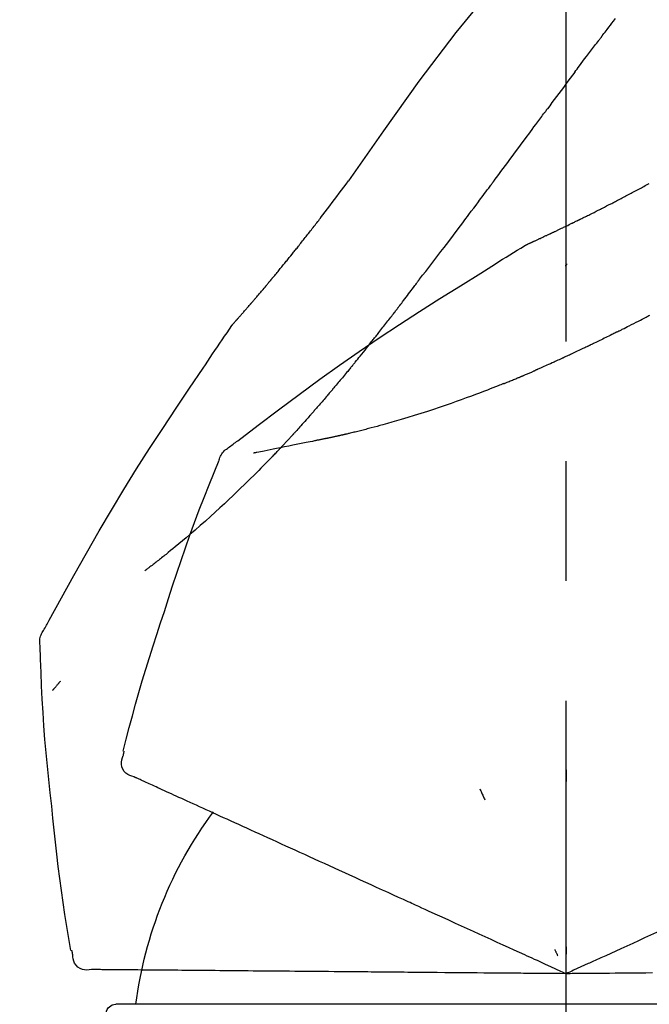
# Model space of a CAD drawing. Extents: x 27948 to 54421, y -33085 to -24215.
# Drawn here: x 32387 to 32420, y -30200 to -30149 of the extents above; entities that cross this region are included whole.
import ezdxf

# ---------------------------------------------------------------- set-up
doc = ezdxf.new("R2010")
doc.units = 0
doc.header["$LTSCALE"] = 50
doc.header["$MEASUREMENT"] = 0
doc.linetypes.add('CENTER2', pattern=[1.125, 0.75, -0.125, 0.125, -0.125])
doc.layers.get('0').update_dxf_attribs({"linetype": 'CONTINUOUS'})
doc.layers.get('DEFPOINTS').update_dxf_attribs({"color": 146, "linetype": 'CONTINUOUS'})
doc.layers.add('150-機器', color=8, linetype='CONTINUOUS')
doc.layers.add('166-寸法B', color=11, linetype='CONTINUOUS')
doc.styles.add('KH001', font='txt')
doc.dimstyles.new('KH1xx030', dxfattribs={"dimscale": 30, "dimtxt": 2, "dimasz": 0.6, "dimexe": 0.3, "dimexo": 1.2, "dimgap": 0.5, "dimtad": 3, "dimdec": 1, "dimdsep": 46, "dimlunit": 6, "dimtxsty": 'KH001', "dimblk": 'DOT', "dimcen": 1, "dimdle": 1, "dimclrd": 256, "dimclre": 256, "dimclrt": 256, "dimadec": 0, "dimazin": 0, "dimtfac": 1, "dimtdec": 1, "dimtix": 1, "dimtmove": 2, "dimatfit": 3, "dimldrblk": 'CLOSEDBLANK', "dimfxl": 1, "dimtolj": 1, "dimtzin": 0, "dimlwd": -1, "dimlwe": -1, "dimarcsym": 0})

# ---------------------------------------------------------------- blocks, each defined once
blk = doc.blocks.new('F402_D')
at = {"layer": '150-機器', "color": 161, "linetype": 'CENTER2'}
blk.add_line((0, -53.668), (0, 250.266), dxfattribs=at)
at = {"layer": '150-機器', "color": 13, "linetype": 'Continuous'}
for p, q in [((-23.492, 136.737), (0, 136.737)), ((0, 136.737), (23.492, 136.737))]:
    blk.add_line(p, q, dxfattribs=at)
for points in [[(11.339, 179.701), (9.514, 182.321), (7.657, 184.914), (5.738, 187.454), (3.725, 189.915), (1.887, 191.968), (-0.022, 193.961), (-1.979, 195.915), (-3.958, 197.848)], [(-1.919, 187.32), (-1.974, 187.393), (-2.03, 187.465), (-2.085, 187.538), (-2.141, 187.611), (-2.224, 187.72), (-2.308, 187.828), (-2.392, 187.937), (-2.475, 188.046), (-2.573, 188.172)], [(-0.454, 185.384), (-0.514, 185.464), (-0.574, 185.545), (-0.635, 185.626), (-0.695, 185.706), (-0.786, 185.827), (-0.877, 185.949), (-0.968, 186.07), (-1.06, 186.191), (-1.167, 186.332), (-1.274, 186.473), (-1.381, 186.615), (-1.488, 186.756), (-1.542, 186.826), (-1.596, 186.897), (-1.649, 186.968), (-1.703, 187.038), (-1.73, 187.073), (-1.757, 187.109), (-1.784, 187.144), (-1.811, 187.179), (-1.824, 187.197), (-1.838, 187.214), (-1.851, 187.232), (-1.865, 187.25), (-1.871, 187.258), (-1.878, 187.267), (-1.885, 187.276), (-1.892, 187.285), (-1.895, 187.289), (-1.898, 187.294), (-1.902, 187.298), (-1.905, 187.302), (-1.906, 187.304), (-1.908, 187.306), (-1.909, 187.308), (-1.911, 187.31), (-1.911, 187.31), (-1.912, 187.311), (-1.913, 187.312), (-1.913, 187.313), (-1.914, 187.314), (-1.915, 187.315), (-1.915, 187.316), (-1.916, 187.317), (-1.917, 187.318), (-1.918, 187.319), (-1.918, 187.32), (-1.919, 187.32)], [(-0.454, 185.384), (-0.334, 185.224), (-0.214, 185.064), (-0.094, 184.904), (0.026, 184.744), (0.144, 184.585), (0.263, 184.426), (0.381, 184.267), (0.499, 184.108), (0.618, 183.948), (0.736, 183.789), (0.854, 183.63), (0.973, 183.47)], [(3.75, 179.721), (3.633, 179.878), (3.516, 180.036), (3.399, 180.193), (3.282, 180.351), (3.165, 180.509), (3.048, 180.666), (2.932, 180.824), (2.815, 180.982), (2.642, 181.216), (2.468, 181.451), (2.295, 181.685), (2.121, 181.919), (2.035, 182.036), (1.949, 182.153), (1.862, 182.27), (1.776, 182.386), (1.675, 182.522), (1.575, 182.657), (1.475, 182.793), (1.374, 182.929), (1.324, 182.996), (1.274, 183.064), (1.224, 183.132), (1.173, 183.199), (1.148, 183.233), (1.123, 183.267), (1.098, 183.301), (1.073, 183.335), (1.06, 183.352), (1.048, 183.369), (1.035, 183.386), (1.023, 183.402), (1.017, 183.41), (1.012, 183.417), (1.007, 183.424), (1.001, 183.431), (0.998, 183.436), (0.994, 183.441), (0.991, 183.446), (0.987, 183.451), (0.985, 183.453), (0.983, 183.455), (0.982, 183.458), (0.98, 183.46), (0.978, 183.463), (0.976, 183.465), (0.974, 183.468), (0.973, 183.47)], [(-3.518, 179.13), (-3.586, 179.166), (-3.653, 179.203), (-3.721, 179.24), (-3.788, 179.276), (-3.856, 179.313), (-3.925, 179.35), (-3.993, 179.386), (-4.062, 179.422), (-4.131, 179.459), (-4.2, 179.495), (-4.269, 179.531), (-4.338, 179.568)], [(7.646, 174.572), (7.485, 174.778), (7.325, 174.984), (7.164, 175.19), (7.005, 175.397), (6.845, 175.604), (6.685, 175.813), (6.526, 176.021), (6.368, 176.23), (6.124, 176.551), (5.88, 176.874), (5.637, 177.196), (5.394, 177.518), (5.312, 177.627), (5.231, 177.736), (5.149, 177.845), (5.067, 177.954), (4.944, 178.118), (4.82, 178.283), (4.697, 178.448), (4.574, 178.613), (4.512, 178.696), (4.45, 178.779), (4.389, 178.862), (4.327, 178.945), (4.255, 179.041), (4.182, 179.138), (4.11, 179.235), (4.038, 179.332), (4.002, 179.381), (3.966, 179.429), (3.93, 179.478), (3.894, 179.526), (3.878, 179.547), (3.863, 179.568), (3.848, 179.589), (3.832, 179.61), (3.822, 179.624), (3.811, 179.637), (3.801, 179.651), (3.791, 179.665), (3.786, 179.672), (3.781, 179.678), (3.776, 179.685), (3.772, 179.691), (3.766, 179.698), (3.761, 179.706), (3.755, 179.713), (3.75, 179.721)], [(12.807, 177.77), (12.688, 177.931), (12.57, 178.092), (12.451, 178.252), (12.331, 178.412), (12.208, 178.574), (12.085, 178.736), (11.961, 178.897), (11.837, 179.058), (11.713, 179.219), (11.59, 179.381), (11.466, 179.543), (11.343, 179.704)], [(-2.736, 178.719), (-2.799, 178.754), (-2.864, 178.788), (-2.928, 178.823), (-2.992, 178.857), (-3.057, 178.891), (-3.122, 178.926), (-3.188, 178.96), (-3.253, 178.994), (-3.319, 179.028), (-3.386, 179.062), (-3.452, 179.096), (-3.518, 179.13)], [(2.114, 176.358), (2.112, 176.359), (2.109, 176.36), (2.107, 176.361), (2.105, 176.362), (2.095, 176.366), (2.084, 176.371), (2.074, 176.376), (2.064, 176.38), (2.047, 176.388), (2.031, 176.395), (2.014, 176.403), (1.997, 176.411), (1.974, 176.421), (1.951, 176.432), (1.928, 176.442), (1.905, 176.453), (1.885, 176.462), (1.865, 176.471), (1.846, 176.48), (1.826, 176.489), (1.812, 176.495), (1.798, 176.501), (1.785, 176.508), (1.771, 176.514), (1.768, 176.515), (1.766, 176.517), (1.763, 176.518), (1.76, 176.519), (1.754, 176.522), (1.748, 176.524), (1.743, 176.527), (1.737, 176.53), (1.728, 176.534), (1.719, 176.538), (1.711, 176.542), (1.702, 176.546), (1.68, 176.556), (1.659, 176.566), (1.637, 176.576), (1.615, 176.586), (1.581, 176.601), (1.547, 176.617), (1.512, 176.633), (1.478, 176.649), (1.447, 176.663), (1.416, 176.678), (1.385, 176.692), (1.354, 176.706), (1.305, 176.729), (1.256, 176.752), (1.207, 176.775), (1.158, 176.798), (1.122, 176.814), (1.086, 176.831), (1.049, 176.848), (1.013, 176.865), (0.969, 176.886), (0.925, 176.907), (0.881, 176.928), (0.837, 176.948), (0.832, 176.951), (0.827, 176.953), (0.822, 176.955), (0.817, 176.958), (0.807, 176.963), (0.797, 176.967), (0.787, 176.972), (0.777, 176.977), (0.761, 176.984), (0.746, 176.991), (0.731, 176.998), (0.716, 177.005), (0.68, 177.022), (0.644, 177.039), (0.608, 177.057), (0.571, 177.074), (0.539, 177.089), (0.507, 177.105), (0.474, 177.12), (0.442, 177.135), (0.376, 177.167), (0.309, 177.199), (0.243, 177.231), (0.176, 177.262), (0.13, 177.285), (0.083, 177.307), (0.037, 177.33), (-0.01, 177.352), (-0.083, 177.387), (-0.156, 177.423), (-0.229, 177.458), (-0.302, 177.494), (-0.327, 177.506), (-0.352, 177.518), (-0.377, 177.53), (-0.402, 177.542), (-0.44, 177.561), (-0.478, 177.58), (-0.516, 177.598), (-0.554, 177.617), (-0.567, 177.623), (-0.58, 177.63), (-0.593, 177.636), (-0.605, 177.642), (-0.625, 177.652), (-0.644, 177.661), (-0.664, 177.671), (-0.683, 177.68), (-0.69, 177.684), (-0.696, 177.687), (-0.703, 177.69), (-0.709, 177.693), (-0.722, 177.7), (-0.735, 177.706), (-0.748, 177.713), (-0.761, 177.719), (-0.82, 177.748), (-0.879, 177.777), (-0.938, 177.806), (-0.997, 177.835), (-1.057, 177.865), (-1.118, 177.895), (-1.178, 177.925), (-1.238, 177.956), (-1.348, 178.01), (-1.458, 178.065), (-1.567, 178.121), (-1.677, 178.176), (-1.732, 178.204), (-1.788, 178.232), (-1.844, 178.261), (-1.9, 178.289), (-2.007, 178.343), (-2.114, 178.398), (-2.22, 178.453), (-2.327, 178.508), (-2.378, 178.534), (-2.429, 178.56), (-2.479, 178.586), (-2.53, 178.612), (-2.581, 178.639), (-2.633, 178.665), (-2.684, 178.692), (-2.736, 178.719)], [(2.114, 176.358), (2.112, 176.359), (2.109, 176.36), (2.107, 176.361), (2.105, 176.362), (2.095, 176.366), (2.084, 176.371), (2.074, 176.376), (2.064, 176.38), (2.047, 176.388), (2.031, 176.395), (2.014, 176.403), (1.997, 176.411), (1.974, 176.421), (1.951, 176.432), (1.928, 176.442), (1.905, 176.453), (1.885, 176.462), (1.865, 176.471), (1.846, 176.48), (1.826, 176.489), (1.812, 176.495), (1.798, 176.501), (1.785, 176.508), (1.771, 176.514), (1.768, 176.515), (1.766, 176.517), (1.763, 176.518), (1.76, 176.519), (1.754, 176.522), (1.748, 176.524), (1.743, 176.527), (1.737, 176.53), (1.728, 176.534), (1.719, 176.538), (1.711, 176.542), (1.702, 176.546), (1.68, 176.556), (1.659, 176.566), (1.637, 176.576), (1.615, 176.586), (1.581, 176.601), (1.547, 176.617), (1.512, 176.633), (1.478, 176.649), (1.447, 176.663), (1.416, 176.678), (1.385, 176.692), (1.354, 176.706), (1.305, 176.729), (1.256, 176.752), (1.207, 176.775), (1.158, 176.798), (1.122, 176.814), (1.086, 176.831), (1.049, 176.848), (1.013, 176.865), (0.969, 176.886), (0.925, 176.907), (0.881, 176.928), (0.837, 176.948), (0.832, 176.951), (0.827, 176.953), (0.822, 176.955), (0.817, 176.958), (0.807, 176.963), (0.797, 176.967), (0.787, 176.972), (0.777, 176.977), (0.761, 176.984), (0.746, 176.991), (0.731, 176.998), (0.716, 177.005), (0.68, 177.022), (0.644, 177.039), (0.608, 177.057), (0.571, 177.074), (0.539, 177.089), (0.507, 177.105), (0.474, 177.12), (0.442, 177.135), (0.376, 177.167), (0.309, 177.199), (0.243, 177.231), (0.176, 177.262), (0.13, 177.285), (0.083, 177.307), (0.037, 177.33), (-0.01, 177.352), (-0.083, 177.387), (-0.156, 177.423), (-0.229, 177.458), (-0.302, 177.494), (-0.327, 177.506), (-0.352, 177.518), (-0.377, 177.53), (-0.402, 177.542), (-0.44, 177.561), (-0.478, 177.58), (-0.516, 177.598), (-0.554, 177.617), (-0.567, 177.623), (-0.58, 177.63), (-0.593, 177.636), (-0.605, 177.642), (-0.625, 177.652), (-0.644, 177.661), (-0.664, 177.671), (-0.683, 177.68), (-0.69, 177.684), (-0.696, 177.687), (-0.703, 177.69), (-0.709, 177.693), (-0.722, 177.7), (-0.735, 177.706), (-0.748, 177.713), (-0.761, 177.719), (-0.82, 177.748), (-0.879, 177.777), (-0.938, 177.806), (-0.997, 177.835), (-1.057, 177.865), (-1.118, 177.895), (-1.178, 177.925), (-1.238, 177.956), (-1.348, 178.01), (-1.458, 178.065), (-1.567, 178.121), (-1.677, 178.176), (-1.732, 178.204), (-1.788, 178.232), (-1.844, 178.261), (-1.9, 178.289), (-2.007, 178.343), (-2.114, 178.398), (-2.22, 178.453), (-2.327, 178.508), (-2.378, 178.534), (-2.429, 178.56), (-2.479, 178.586), (-2.53, 178.612), (-2.581, 178.639), (-2.633, 178.665), (-2.684, 178.692), (-2.736, 178.719)], [(13.379, 177.034), (13.333, 177.095), (13.286, 177.156), (13.239, 177.217), (13.193, 177.277), (13.145, 177.339), (13.098, 177.4), (13.05, 177.461), (13.002, 177.522), (12.954, 177.583), (12.905, 177.645), (12.857, 177.706), (12.808, 177.767)], [(13.927, 176.34), (13.883, 176.398), (13.839, 176.455), (13.794, 176.513), (13.749, 176.57), (13.704, 176.628), (13.658, 176.686), (13.612, 176.744), (13.566, 176.801), (13.52, 176.86), (13.473, 176.918), (13.426, 176.976), (13.379, 177.034)], [(2.17, 176.323), (2.166, 176.326), (2.161, 176.329), (2.156, 176.332), (2.151, 176.334), (2.147, 176.337), (2.142, 176.34), (2.137, 176.343), (2.133, 176.346), (2.128, 176.349), (2.123, 176.352), (2.119, 176.355), (2.114, 176.358)], [(4.446, 174.899), (4.257, 175.019), (4.069, 175.139), (3.88, 175.258), (3.691, 175.377), (3.502, 175.496), (3.312, 175.615), (3.123, 175.733), (2.933, 175.852), (2.743, 175.969), (2.553, 176.087), (2.363, 176.204), (2.173, 176.321)], [(17.397, 172.21), (17.396, 172.212), (17.394, 172.214), (17.392, 172.216), (17.391, 172.218), (17.383, 172.226), (17.376, 172.235), (17.368, 172.243), (17.361, 172.251), (17.349, 172.265), (17.337, 172.279), (17.324, 172.292), (17.312, 172.306), (17.295, 172.325), (17.279, 172.344), (17.262, 172.363), (17.245, 172.382), (17.23, 172.399), (17.216, 172.415), (17.202, 172.431), (17.187, 172.448), (17.177, 172.459), (17.168, 172.47), (17.158, 172.481), (17.148, 172.493), (17.146, 172.495), (17.144, 172.497), (17.142, 172.5), (17.139, 172.502), (17.135, 172.507), (17.131, 172.511), (17.127, 172.516), (17.123, 172.521), (17.116, 172.528), (17.11, 172.535), (17.104, 172.543), (17.097, 172.55), (17.082, 172.568), (17.066, 172.586), (17.05, 172.604), (17.034, 172.621), (17.009, 172.65), (16.984, 172.678), (16.959, 172.707), (16.935, 172.735), (16.912, 172.761), (16.89, 172.787), (16.867, 172.812), (16.845, 172.838), (16.809, 172.879), (16.774, 172.92), (16.738, 172.961), (16.703, 173.001), (16.676, 173.031), (16.65, 173.061), (16.624, 173.092), (16.598, 173.122), (16.566, 173.159), (16.534, 173.196), (16.502, 173.233), (16.471, 173.27), (16.467, 173.274), (16.463, 173.278), (16.46, 173.282), (16.456, 173.286), (16.449, 173.295), (16.442, 173.303), (16.434, 173.312), (16.427, 173.32), (16.416, 173.333), (16.405, 173.345), (16.394, 173.358), (16.384, 173.371), (16.357, 173.401), (16.331, 173.431), (16.305, 173.462), (16.279, 173.492), (16.256, 173.519), (16.233, 173.546), (16.209, 173.574), (16.186, 173.601), (16.138, 173.657), (16.091, 173.713), (16.043, 173.769), (15.995, 173.825), (15.962, 173.864), (15.928, 173.904), (15.895, 173.943), (15.861, 173.983), (15.809, 174.045), (15.757, 174.107), (15.704, 174.169), (15.652, 174.231), (15.634, 174.252), (15.617, 174.274), (15.599, 174.295), (15.581, 174.316), (15.554, 174.349), (15.527, 174.381), (15.499, 174.414), (15.472, 174.446), (15.463, 174.457), (15.454, 174.468), (15.445, 174.479), (15.435, 174.49), (15.422, 174.507), (15.408, 174.523), (15.394, 174.54), (15.38, 174.557), (15.375, 174.562), (15.371, 174.568), (15.366, 174.573), (15.361, 174.579), (15.352, 174.59), (15.343, 174.601), (15.334, 174.612), (15.324, 174.624), (15.282, 174.674), (15.24, 174.724), (15.198, 174.775), (15.156, 174.825), (15.113, 174.877), (15.07, 174.929), (15.028, 174.982), (14.985, 175.034), (14.907, 175.128), (14.829, 175.223), (14.751, 175.318), (14.674, 175.413), (14.634, 175.462), (14.595, 175.51), (14.555, 175.559), (14.516, 175.607), (14.44, 175.701), (14.365, 175.794), (14.29, 175.887), (14.215, 175.981), (14.179, 176.025), (14.143, 176.07), (14.107, 176.114), (14.072, 176.159), (14.036, 176.204), (14, 176.249), (13.963, 176.295), (13.927, 176.34)], [(17.397, 172.21), (17.396, 172.212), (17.394, 172.214), (17.392, 172.216), (17.391, 172.218), (17.383, 172.226), (17.376, 172.235), (17.368, 172.243), (17.361, 172.251), (17.349, 172.265), (17.337, 172.279), (17.324, 172.292), (17.312, 172.306), (17.295, 172.325), (17.279, 172.344), (17.262, 172.363), (17.245, 172.382), (17.23, 172.399), (17.216, 172.415), (17.202, 172.431), (17.187, 172.448), (17.177, 172.459), (17.168, 172.47), (17.158, 172.481), (17.148, 172.493), (17.146, 172.495), (17.144, 172.497), (17.142, 172.5), (17.139, 172.502), (17.135, 172.507), (17.131, 172.511), (17.127, 172.516), (17.123, 172.521), (17.116, 172.528), (17.11, 172.535), (17.104, 172.543), (17.097, 172.55), (17.082, 172.568), (17.066, 172.586), (17.05, 172.604), (17.034, 172.621), (17.009, 172.65), (16.984, 172.678), (16.959, 172.707), (16.935, 172.735), (16.912, 172.761), (16.89, 172.787), (16.867, 172.812), (16.845, 172.838), (16.809, 172.879), (16.774, 172.92), (16.738, 172.961), (16.703, 173.001), (16.676, 173.031), (16.65, 173.061), (16.624, 173.092), (16.598, 173.122), (16.566, 173.159), (16.534, 173.196), (16.502, 173.233), (16.471, 173.27), (16.467, 173.274), (16.463, 173.278), (16.46, 173.282), (16.456, 173.286), (16.449, 173.295), (16.442, 173.303), (16.434, 173.312), (16.427, 173.32), (16.416, 173.333), (16.405, 173.345), (16.394, 173.358), (16.384, 173.371), (16.357, 173.401), (16.331, 173.431), (16.305, 173.462), (16.279, 173.492), (16.256, 173.519), (16.233, 173.546), (16.209, 173.574), (16.186, 173.601), (16.138, 173.657), (16.091, 173.713), (16.043, 173.769), (15.995, 173.825), (15.962, 173.864), (15.928, 173.904), (15.895, 173.943), (15.861, 173.983), (15.809, 174.045), (15.757, 174.107), (15.704, 174.169), (15.652, 174.231), (15.634, 174.252), (15.617, 174.274), (15.599, 174.295), (15.581, 174.316), (15.554, 174.349), (15.527, 174.381), (15.499, 174.414), (15.472, 174.446), (15.463, 174.457), (15.454, 174.468), (15.445, 174.479), (15.435, 174.49), (15.422, 174.507), (15.408, 174.523), (15.394, 174.54), (15.38, 174.557), (15.375, 174.562), (15.371, 174.568), (15.366, 174.573), (15.361, 174.579), (15.352, 174.59), (15.343, 174.601), (15.334, 174.612), (15.324, 174.624), (15.282, 174.674), (15.24, 174.724), (15.198, 174.775), (15.156, 174.825), (15.113, 174.877), (15.07, 174.929), (15.028, 174.982), (14.985, 175.034), (14.907, 175.128), (14.829, 175.223), (14.751, 175.318), (14.674, 175.413), (14.634, 175.462), (14.595, 175.51), (14.555, 175.559), (14.516, 175.607), (14.44, 175.701), (14.365, 175.794), (14.29, 175.887), (14.215, 175.981), (14.179, 176.025), (14.143, 176.07), (14.107, 176.114), (14.072, 176.159), (14.036, 176.204), (14, 176.249), (13.963, 176.295), (13.927, 176.34)], [(0.044, 175.285), (0.043, 175.285), (0.043, 175.286), (0.042, 175.287), (0.041, 175.288), (0.034, 175.293), (0.028, 175.299), (0.022, 175.304), (0.015, 175.31), (0.01, 175.314), (0.005, 175.318), (0, 175.322), (-0.005, 175.327), (-0.01, 175.331), (-0.015, 175.335), (-0.019, 175.339), (-0.024, 175.343), (-0.028, 175.346), (-0.031, 175.349), (-0.035, 175.352), (-0.038, 175.355), (-0.04, 175.357), (-0.042, 175.358), (-0.044, 175.36), (-0.045, 175.361), (-0.046, 175.362), (-0.047, 175.363), (-0.048, 175.363), (-0.049, 175.364), (-0.05, 175.365), (-0.051, 175.366), (-0.051, 175.366), (-0.052, 175.367)], [(17.61, 165.787), (17.55, 165.833), (17.489, 165.878), (17.429, 165.924), (17.369, 165.969), (17.309, 166.015), (17.249, 166.06), (17.189, 166.105), (17.128, 166.15), (16.063, 166.955), (14.997, 167.76), (13.928, 168.561), (12.852, 169.351), (11.827, 170.083), (10.792, 170.802), (9.75, 171.509), (8.699, 172.204), (7.642, 172.887), (6.579, 173.563), (5.513, 174.232), (4.446, 174.899)], [(7.726, 174.468), (7.725, 174.469), (7.725, 174.47), (7.724, 174.471), (7.723, 174.472), (7.718, 174.478), (7.713, 174.485), (7.708, 174.492), (7.703, 174.499), (7.699, 174.504), (7.695, 174.509), (7.691, 174.514), (7.687, 174.519), (7.683, 174.524), (7.679, 174.529), (7.675, 174.535), (7.671, 174.54), (7.668, 174.543), (7.665, 174.547), (7.663, 174.551), (7.66, 174.554), (7.658, 174.556), (7.657, 174.558), (7.656, 174.56), (7.654, 174.561), (7.654, 174.562), (7.653, 174.563), (7.652, 174.564), (7.651, 174.565), (7.651, 174.566), (7.65, 174.567), (7.649, 174.568), (7.649, 174.569)], [(8.769, 173.081), (8.745, 173.113), (8.72, 173.146), (8.696, 173.178), (8.671, 173.21), (8.624, 173.272), (8.577, 173.334), (8.53, 173.396), (8.483, 173.458), (8.416, 173.547), (8.348, 173.637), (8.281, 173.726), (8.213, 173.816), (8.151, 173.899), (8.089, 173.981), (8.028, 174.064), (7.966, 174.147), (7.926, 174.199), (7.887, 174.252), (7.847, 174.305), (7.808, 174.357), (7.789, 174.383), (7.77, 174.408), (7.752, 174.433), (7.733, 174.458)], [(-2.7, 171.845), (-2.719, 171.855), (-2.738, 171.864), (-2.757, 171.874), (-2.777, 171.884), (-2.815, 171.903), (-2.854, 171.923), (-2.893, 171.942), (-2.932, 171.962), (-3.022, 172.008), (-3.113, 172.054), (-3.203, 172.1), (-3.293, 172.146), (-3.413, 172.207), (-3.533, 172.268), (-3.653, 172.33), (-3.773, 172.392), (-3.873, 172.444), (-3.973, 172.496), (-4.073, 172.549), (-4.173, 172.601), (-4.222, 172.627), (-4.27, 172.652), (-4.319, 172.677), (-4.368, 172.703)], [(9.989, 171.508), (9.971, 171.532), (9.952, 171.555), (9.933, 171.579), (9.915, 171.603), (9.878, 171.649), (9.841, 171.696), (9.804, 171.743), (9.767, 171.789), (9.713, 171.858), (9.659, 171.927), (9.606, 171.996), (9.552, 172.065), (9.5, 172.132), (9.448, 172.199), (9.396, 172.265), (9.344, 172.332), (9.294, 172.397), (9.245, 172.461), (9.195, 172.526), (9.145, 172.59), (9.097, 172.652), (9.05, 172.714), (9.002, 172.776), (8.954, 172.839), (8.923, 172.879), (8.892, 172.92), (8.861, 172.961), (8.83, 173.001), (8.815, 173.021), (8.8, 173.041), (8.784, 173.061), (8.769, 173.081)], [(17.435, 172.156), (17.431, 172.16), (17.428, 172.165), (17.425, 172.169), (17.422, 172.174), (17.419, 172.179), (17.416, 172.183), (17.413, 172.188), (17.41, 172.192), (17.407, 172.197), (17.403, 172.201), (17.4, 172.206), (17.397, 172.21)], [(18.934, 169.929), (18.811, 170.116), (18.687, 170.302), (18.563, 170.488), (18.439, 170.674), (18.315, 170.859), (18.19, 171.045), (18.065, 171.23), (17.94, 171.415), (17.814, 171.6), (17.688, 171.784), (17.562, 171.969), (17.436, 172.153)], [(-2.7, 171.845), (-2.673, 171.831), (-2.646, 171.818), (-2.619, 171.804), (-2.592, 171.791), (-2.538, 171.764), (-2.485, 171.737), (-2.432, 171.711), (-2.379, 171.684), (-2.3, 171.645), (-2.222, 171.606), (-2.143, 171.568), (-2.065, 171.529), (-1.989, 171.492), (-1.914, 171.454), (-1.838, 171.417), (-1.762, 171.38), (-1.689, 171.345), (-1.616, 171.309), (-1.543, 171.274), (-1.47, 171.238), (-1.423, 171.215), (-1.375, 171.193), (-1.327, 171.17), (-1.28, 171.147), (-1.256, 171.135), (-1.233, 171.124), (-1.21, 171.113), (-1.186, 171.102)], [(-1.186, 171.102), (-1.16, 171.089), (-1.134, 171.077), (-1.108, 171.064), (-1.082, 171.052), (-1.032, 171.028), (-0.981, 171.003), (-0.93, 170.979), (-0.879, 170.955), (-0.805, 170.919), (-0.731, 170.884), (-0.657, 170.849), (-0.583, 170.814), (-0.513, 170.781), (-0.442, 170.748), (-0.372, 170.715), (-0.302, 170.682), (-0.236, 170.651), (-0.169, 170.62), (-0.103, 170.589), (-0.036, 170.558), (0.007, 170.538), (0.05, 170.518), (0.092, 170.499), (0.135, 170.479), (0.156, 170.469), (0.177, 170.459), (0.198, 170.45), (0.219, 170.44)], [(11.164, 170.046), (11.15, 170.063), (11.137, 170.079), (11.123, 170.096), (11.11, 170.112), (11.082, 170.146), (11.055, 170.18), (11.027, 170.213), (11, 170.247), (10.936, 170.326), (10.872, 170.404), (10.808, 170.483), (10.744, 170.562), (10.66, 170.667), (10.575, 170.772), (10.49, 170.877), (10.406, 170.982), (10.336, 171.07), (10.266, 171.159), (10.196, 171.247), (10.126, 171.336), (10.092, 171.379), (10.058, 171.422), (10.023, 171.465), (9.989, 171.508)], [(0.219, 170.44), (0.255, 170.424), (0.29, 170.407), (0.326, 170.391), (0.362, 170.374), (0.429, 170.343), (0.496, 170.313), (0.563, 170.282), (0.63, 170.251), (0.723, 170.209), (0.817, 170.166), (0.911, 170.124), (1.004, 170.082), (1.078, 170.049), (1.153, 170.015), (1.227, 169.982), (1.301, 169.949), (1.344, 169.93), (1.388, 169.912), (1.431, 169.893), (1.474, 169.874), (1.49, 169.867), (1.507, 169.86), (1.523, 169.852), (1.54, 169.845)], [(1.54, 169.845), (1.546, 169.842), (1.553, 169.84), (1.559, 169.837), (1.565, 169.834), (1.572, 169.831), (1.578, 169.828), (1.585, 169.826), (1.591, 169.823), (1.597, 169.82), (1.604, 169.817), (1.61, 169.815), (1.616, 169.812)], [(2.338, 169.503), (2.323, 169.509), (2.308, 169.515), (2.293, 169.522), (2.278, 169.528), (2.248, 169.541), (2.218, 169.553), (2.188, 169.566), (2.157, 169.579), (2.112, 169.598), (2.067, 169.617), (2.022, 169.636), (1.977, 169.656), (1.932, 169.675), (1.887, 169.694), (1.842, 169.714), (1.796, 169.733), (1.766, 169.746), (1.736, 169.76), (1.706, 169.773), (1.676, 169.786), (1.661, 169.792), (1.646, 169.799), (1.631, 169.805), (1.616, 169.812)], [(11.164, 170.046), (11.183, 170.023), (11.203, 169.999), (11.222, 169.976), (11.241, 169.952), (11.279, 169.906), (11.316, 169.86), (11.354, 169.814), (11.392, 169.768), (11.448, 169.701), (11.504, 169.633), (11.56, 169.566), (11.616, 169.499), (11.67, 169.434), (11.724, 169.369), (11.778, 169.305), (11.832, 169.24), (11.884, 169.178), (11.936, 169.116), (11.988, 169.054), (12.041, 168.992), (12.075, 168.951), (12.109, 168.911), (12.143, 168.871), (12.177, 168.83), (12.194, 168.811), (12.211, 168.791), (12.228, 168.771), (12.245, 168.751)], [(27.254, 156.251), (27.218, 156.317), (27.181, 156.383), (27.145, 156.449), (27.108, 156.515), (27.072, 156.581), (27.035, 156.647), (26.999, 156.713), (26.962, 156.779), (26.316, 157.947), (25.67, 159.116), (25.019, 160.282), (24.357, 161.442), (23.718, 162.528), (23.066, 163.606), (22.401, 164.675), (21.723, 165.738), (21.036, 166.792), (20.34, 167.841), (19.638, 168.886), (18.934, 169.929)], [(3.258, 169.126), (3.239, 169.134), (3.22, 169.142), (3.2, 169.149), (3.181, 169.157), (3.143, 169.172), (3.104, 169.188), (3.066, 169.203), (3.028, 169.219), (2.97, 169.242), (2.912, 169.265), (2.855, 169.289), (2.797, 169.312), (2.74, 169.336), (2.683, 169.359), (2.625, 169.383), (2.568, 169.407), (2.53, 169.423), (2.491, 169.439), (2.453, 169.455), (2.415, 169.471), (2.396, 169.479), (2.377, 169.487), (2.358, 169.495), (2.338, 169.503)], [(3.258, 169.126), (3.328, 169.099), (3.398, 169.071), (3.468, 169.044), (3.537, 169.016), (3.678, 168.961), (3.818, 168.905), (3.959, 168.849), (4.1, 168.794), (4.31, 168.714), (4.52, 168.635), (4.731, 168.558), (4.942, 168.48), (5.205, 168.384), (5.47, 168.288), (5.734, 168.192), (5.999, 168.098), (6.307, 167.99), (6.616, 167.884), (6.925, 167.78), (7.235, 167.677), (7.577, 167.566), (7.919, 167.458), (8.262, 167.352), (8.606, 167.248), (8.845, 167.178), (9.084, 167.109), (9.324, 167.042), (9.564, 166.975), (9.714, 166.934), (9.864, 166.894), (10.014, 166.854), (10.164, 166.814), (10.235, 166.796), (10.306, 166.777), (10.377, 166.759), (10.448, 166.74), (10.517, 166.722), (10.587, 166.705), (10.656, 166.687), (10.726, 166.67), (10.794, 166.653), (10.862, 166.636), (10.93, 166.619), (10.998, 166.602), (11.064, 166.586), (11.131, 166.57), (11.198, 166.554), (11.264, 166.538), (11.308, 166.528), (11.351, 166.518), (11.394, 166.508), (11.437, 166.498), (11.459, 166.493), (11.481, 166.488), (11.502, 166.483), (11.524, 166.478)], [(12.245, 168.751), (12.263, 168.729), (12.282, 168.707), (12.301, 168.685), (12.319, 168.663), (12.356, 168.621), (12.392, 168.578), (12.429, 168.535), (12.465, 168.492), (12.518, 168.43), (12.572, 168.368), (12.625, 168.305), (12.679, 168.243), (12.729, 168.184), (12.78, 168.126), (12.831, 168.067), (12.882, 168.008), (12.93, 167.953), (12.978, 167.897), (13.026, 167.842), (13.074, 167.787), (13.105, 167.751), (13.136, 167.716), (13.167, 167.68), (13.199, 167.644), (13.214, 167.627), (13.229, 167.61), (13.244, 167.593), (13.259, 167.575)], [(13.259, 167.575), (13.285, 167.546), (13.311, 167.516), (13.337, 167.487), (13.363, 167.457), (13.412, 167.402), (13.46, 167.346), (13.509, 167.291), (13.558, 167.235), (13.626, 167.158), (13.694, 167.082), (13.763, 167.005), (13.831, 166.929), (13.885, 166.868), (13.939, 166.807), (13.994, 166.747), (14.048, 166.687), (14.08, 166.652), (14.112, 166.617), (14.144, 166.582), (14.175, 166.548), (14.187, 166.534), (14.2, 166.521), (14.212, 166.508), (14.224, 166.494)], [(11.524, 166.478), (11.53, 166.476), (11.537, 166.475), (11.543, 166.473), (11.55, 166.472), (11.563, 166.469), (11.576, 166.466), (11.589, 166.463), (11.602, 166.46), (11.624, 166.455), (11.646, 166.45), (11.667, 166.445), (11.689, 166.44), (11.713, 166.435), (11.737, 166.43), (11.76, 166.424), (11.784, 166.419), (11.801, 166.415), (11.818, 166.411), (11.835, 166.407), (11.852, 166.403), (11.86, 166.402), (11.868, 166.4), (11.877, 166.398), (11.885, 166.396)], [(14.224, 166.494), (14.229, 166.489), (14.233, 166.484), (14.238, 166.479), (14.243, 166.474), (14.247, 166.469), (14.252, 166.464), (14.257, 166.459), (14.262, 166.453), (14.266, 166.448), (14.271, 166.443), (14.276, 166.438), (14.28, 166.433)], [(11.885, 166.396), (11.899, 166.393), (11.913, 166.39), (11.927, 166.386), (11.941, 166.383), (11.967, 166.377), (11.993, 166.371), (12.019, 166.366), (12.045, 166.36), (12.081, 166.352), (12.116, 166.344), (12.151, 166.336), (12.186, 166.328), (12.215, 166.322), (12.243, 166.315), (12.272, 166.309), (12.301, 166.303), (12.323, 166.298), (12.345, 166.294), (12.367, 166.29), (12.389, 166.285), (12.405, 166.281), (12.42, 166.278), (12.436, 166.275), (12.452, 166.272), (12.46, 166.271), (12.468, 166.271), (12.477, 166.27), (12.485, 166.269), (12.488, 166.269), (12.491, 166.268), (12.494, 166.268), (12.497, 166.268)], [(12.496, 166.268), (12.497, 166.268), (12.498, 166.268), (12.499, 166.267), (12.5, 166.267), (12.514, 166.263), (12.528, 166.259), (12.542, 166.256), (12.556, 166.252), (12.583, 166.247), (12.611, 166.242), (12.639, 166.238), (12.667, 166.234), (12.707, 166.227), (12.747, 166.218), (12.788, 166.208), (12.828, 166.199), (12.866, 166.191), (12.905, 166.183), (12.943, 166.176), (12.981, 166.168), (13.018, 166.161), (13.055, 166.153), (13.091, 166.145), (13.128, 166.138), (13.237, 166.115), (13.346, 166.093), (13.456, 166.07), (13.565, 166.048), (13.737, 166.013), (13.909, 165.978), (14.081, 165.943), (14.253, 165.908), (14.468, 165.865), (14.684, 165.822), (14.899, 165.779), (15.115, 165.736), (15.273, 165.704), (15.432, 165.673), (15.59, 165.641), (15.749, 165.61), (15.843, 165.591), (15.938, 165.573), (16.032, 165.554), (16.127, 165.536), (16.163, 165.528), (16.2, 165.521), (16.236, 165.514), (16.273, 165.507), (16.281, 165.505), (16.29, 165.503), (16.299, 165.502), (16.307, 165.5)], [(14.814, 165.857), (14.803, 165.869), (14.792, 165.881), (14.78, 165.893), (14.769, 165.904), (14.747, 165.928), (14.725, 165.952), (14.702, 165.976), (14.68, 166), (14.646, 166.036), (14.613, 166.072), (14.579, 166.108), (14.546, 166.144), (14.513, 166.18), (14.479, 166.216), (14.446, 166.252), (14.413, 166.288), (14.391, 166.312), (14.369, 166.336), (14.347, 166.36), (14.324, 166.385), (14.313, 166.397), (14.302, 166.409), (14.291, 166.421), (14.28, 166.433)], [(15.501, 165.139), (15.487, 165.154), (15.472, 165.169), (15.458, 165.183), (15.443, 165.198), (15.415, 165.228), (15.386, 165.258), (15.357, 165.287), (15.328, 165.317), (15.285, 165.362), (15.242, 165.406), (15.199, 165.451), (15.156, 165.496), (15.113, 165.541), (15.07, 165.586), (15.027, 165.631), (14.985, 165.676), (14.956, 165.706), (14.928, 165.736), (14.899, 165.766), (14.871, 165.796), (14.857, 165.812), (14.843, 165.827), (14.828, 165.842), (14.814, 165.857)], [(18.1, 165.143), (18.078, 165.208), (18.055, 165.273), (18.029, 165.337), (17.999, 165.399), (17.963, 165.459), (17.923, 165.517), (17.878, 165.571), (17.829, 165.622), (17.777, 165.667), (17.723, 165.709), (17.667, 165.749), (17.61, 165.787)], [(15.501, 165.139), (15.554, 165.085), (15.606, 165.032), (15.659, 164.978), (15.712, 164.925), (15.817, 164.817), (15.923, 164.709), (16.029, 164.601), (16.135, 164.493), (16.294, 164.335), (16.454, 164.177), (16.615, 164.02), (16.776, 163.864), (16.978, 163.668), (17.18, 163.473), (17.383, 163.279), (17.587, 163.085), (17.824, 162.861), (18.063, 162.638), (18.304, 162.417), (18.545, 162.197), (18.812, 161.957), (19.08, 161.719), (19.351, 161.483), (19.623, 161.248), (19.812, 161.087), (20.003, 160.927), (20.194, 160.767), (20.387, 160.609), (20.507, 160.511), (20.628, 160.413), (20.749, 160.315), (20.87, 160.218), (20.927, 160.172), (20.984, 160.126), (21.041, 160.081), (21.099, 160.035), (21.155, 159.99), (21.211, 159.946), (21.268, 159.902), (21.324, 159.857), (21.379, 159.814), (21.434, 159.771), (21.49, 159.728), (21.545, 159.685), (21.599, 159.643), (21.654, 159.601), (21.708, 159.56), (21.763, 159.518), (21.798, 159.491), (21.833, 159.464), (21.869, 159.438), (21.904, 159.411), (21.922, 159.398), (21.94, 159.384), (21.957, 159.371), (21.975, 159.358)], [(20.954, 157.239), (20.741, 157.906), (20.526, 158.572), (20.309, 159.238), (20.086, 159.901), (19.858, 160.563), (19.623, 161.222), (19.382, 161.879), (19.135, 162.534), (18.883, 163.187), (18.626, 163.837), (18.365, 164.487), (18.103, 165.135)], [(23.103, 149.954), (22.944, 150.567), (22.784, 151.18), (22.621, 151.792), (22.455, 152.404), (22.283, 153.013), (22.107, 153.621), (21.925, 154.228), (21.738, 154.833), (21.547, 155.436), (21.351, 156.038), (21.153, 156.639), (20.954, 157.239)], [(27.44, 155.463), (27.446, 155.532), (27.451, 155.6), (27.453, 155.669), (27.451, 155.738), (27.444, 155.808), (27.43, 155.877), (27.411, 155.945), (27.387, 156.011), (27.358, 156.073), (27.326, 156.133), (27.29, 156.193), (27.254, 156.251)], [(26.832, 147.082), (26.909, 147.778), (26.984, 148.474), (27.055, 149.17), (27.122, 149.867), (27.183, 150.564), (27.237, 151.262), (27.284, 151.96), (27.325, 152.659), (27.359, 153.358), (27.389, 154.057), (27.415, 154.756), (27.44, 155.455)], [(26.381, 153.593), (26.39, 153.582), (26.399, 153.571), (26.408, 153.56), (26.418, 153.548), (26.435, 153.528), (26.452, 153.508), (26.469, 153.487), (26.487, 153.467), (26.51, 153.44), (26.533, 153.412), (26.557, 153.385), (26.58, 153.357), (26.599, 153.335), (26.618, 153.312), (26.637, 153.29), (26.656, 153.268), (26.671, 153.251), (26.686, 153.234), (26.701, 153.217), (26.716, 153.2), (26.727, 153.188), (26.737, 153.176), (26.748, 153.164), (26.759, 153.153), (26.765, 153.147), (26.771, 153.141), (26.777, 153.136), (26.783, 153.13), (26.785, 153.128), (26.788, 153.126), (26.79, 153.124), (26.792, 153.121)], [(22.535, 148.603), (22.65, 148.639), (22.761, 148.68), (22.867, 148.731), (22.962, 148.797), (23.053, 148.893), (23.125, 149.007), (23.174, 149.133), (23.197, 149.263), (23.194, 149.38), (23.172, 149.495), (23.139, 149.609), (23.099, 149.723)], [(23.099, 149.723), (23.096, 149.741), (23.092, 149.759), (23.088, 149.777), (23.084, 149.795), (23.08, 149.813), (23.076, 149.831), (23.073, 149.849), (23.069, 149.867), (23.065, 149.886), (23.061, 149.904), (23.057, 149.922), (23.053, 149.94)], [(0.004, 148.971), (0.004, 148.92), (0.004, 148.869), (0.004, 148.818), (0.004, 148.767), (0.004, 148.715), (0.004, 148.664), (0.004, 148.613), (0.004, 148.562), (0.004, 148.511), (0.004, 148.459), (0.004, 148.408), (0.004, 148.357)], [(22.221, 148.46), (22.262, 148.478), (22.303, 148.497), (22.343, 148.515), (22.384, 148.534), (22.4, 148.541), (22.416, 148.549), (22.432, 148.556), (22.449, 148.563), (22.459, 148.568), (22.469, 148.572), (22.478, 148.577), (22.488, 148.582), (22.49, 148.582), (22.491, 148.583), (22.492, 148.583), (22.493, 148.584), (22.494, 148.584), (22.495, 148.585), (22.496, 148.585), (22.497, 148.585), (22.498, 148.586), (22.499, 148.586), (22.5, 148.587), (22.501, 148.587), (22.502, 148.588), (22.503, 148.588), (22.504, 148.589), (22.505, 148.589), (22.508, 148.59), (22.51, 148.591), (22.512, 148.592), (22.514, 148.593), (22.515, 148.594), (22.516, 148.594), (22.517, 148.595), (22.518, 148.595), (22.519, 148.595), (22.52, 148.596), (22.521, 148.596), (22.522, 148.597), (22.523, 148.597), (22.524, 148.598), (22.525, 148.598), (22.526, 148.599), (22.527, 148.599), (22.528, 148.6), (22.529, 148.6), (22.531, 148.601), (22.532, 148.601), (22.533, 148.602), (22.534, 148.602), (22.535, 148.603)], [(20.846, 147.833), (20.957, 147.884), (21.068, 147.934), (21.179, 147.985), (21.29, 148.036)], [(21.29, 148.036), (21.385, 148.079), (21.479, 148.122), (21.574, 148.165), (21.668, 148.208)], [(21.668, 148.208), (21.746, 148.243), (21.824, 148.279), (21.901, 148.314), (21.979, 148.349)], [(21.979, 148.349), (22.04, 148.377), (22.1, 148.405), (22.161, 148.432), (22.221, 148.46)], [(4.5, 147.973), (4.478, 147.927), (4.456, 147.88), (4.435, 147.834), (4.413, 147.787), (4.391, 147.741), (4.37, 147.695), (4.348, 147.648), (4.326, 147.602), (4.305, 147.555), (4.283, 147.509), (4.261, 147.463), (4.24, 147.416)], [(19.764, 147.34), (19.907, 147.405), (20.05, 147.47), (20.194, 147.536), (20.337, 147.601)], [(20.337, 147.601), (20.464, 147.659), (20.592, 147.717), (20.719, 147.775), (20.846, 147.833)], [(18.433, 146.733), (18.607, 146.812), (18.781, 146.892), (18.954, 146.971), (19.128, 147.05)], [(19.128, 147.05), (19.287, 147.123), (19.446, 147.195), (19.605, 147.267), (19.764, 147.34)], [(25.832, 139.552), (25.936, 140.177), (26.04, 140.802), (26.14, 141.428), (26.237, 142.054), (26.328, 142.681), (26.414, 143.308), (26.495, 143.936), (26.57, 144.565), (26.64, 145.194), (26.707, 145.823), (26.77, 146.453), (26.832, 147.082)], [(17.679, 146.39), (17.867, 146.476), (18.056, 146.561), (18.244, 146.647), (18.433, 146.733)], [(16.007, 145.628), (16.222, 145.726), (16.438, 145.824), (16.654, 145.922), (16.869, 146.021)], [(16.869, 146.021), (17.072, 146.113), (17.274, 146.205), (17.476, 146.297), (17.679, 146.39)], [(15.094, 145.212), (15.322, 145.316), (15.551, 145.42), (15.779, 145.524), (16.007, 145.628)], [(14.135, 144.774), (14.375, 144.884), (14.614, 144.993), (14.854, 145.102), (15.094, 145.212)], [(13.131, 144.317), (13.382, 144.432), (13.633, 144.546), (13.884, 144.66), (14.135, 144.774)], [(12.088, 143.842), (12.349, 143.96), (12.609, 144.079), (12.87, 144.198), (13.131, 144.317)], [(11.007, 143.349), (11.277, 143.472), (11.547, 143.595), (11.817, 143.718), (12.088, 143.842)], [(5.761, 140.958), (6.115, 141.12), (6.47, 141.281), (6.824, 141.443), (7.178, 141.604), (7.349, 141.682), (7.519, 141.76), (7.689, 141.837), (7.86, 141.915), (7.954, 141.958), (8.048, 142.001), (8.142, 142.043), (8.236, 142.086), (8.49, 142.202), (8.744, 142.318), (8.997, 142.433), (9.251, 142.549), (9.411, 142.622), (9.572, 142.695), (9.732, 142.768), (9.892, 142.841)], [(9.892, 142.841), (10.17, 142.968), (10.449, 143.095), (10.728, 143.222), (11.007, 143.349)], [(4.532, 140.398), (4.839, 140.538), (5.146, 140.678), (5.454, 140.818), (5.761, 140.958)], [(-5.331, 140.762), (-5.022, 140.622), (-4.714, 140.481), (-4.405, 140.34), (-4.096, 140.2)], [(3.28, 139.828), (3.593, 139.97), (3.906, 140.113), (4.219, 140.256), (4.532, 140.398)], [(-4.096, 140.2), (-3.785, 140.058), (-3.473, 139.916), (-3.161, 139.774), (-2.85, 139.632)], [(0, 138.333), (0.268, 138.455), (0.536, 138.577), (0.804, 138.699), (1.072, 138.821), (1.215, 138.887), (1.358, 138.952), (1.5, 139.017), (1.643, 139.082), (1.77, 139.14), (1.897, 139.197), (2.023, 139.255), (2.15, 139.313), (2.432, 139.441), (2.715, 139.57), (2.998, 139.699), (3.28, 139.828)], [(-2.85, 139.632), (-2.588, 139.512), (-2.327, 139.393), (-2.065, 139.274), (-1.804, 139.155), (-1.709, 139.112), (-1.615, 139.069), (-1.521, 139.026), (-1.427, 138.983), (-1.359, 138.952), (-1.29, 138.921), (-1.222, 138.89), (-1.154, 138.859), (-0.963, 138.772), (-0.772, 138.685), (-0.58, 138.597), (-0.389, 138.51), (-0.292, 138.466), (-0.195, 138.422), (-0.097, 138.377), (0, 138.333)], [(0, 139.735), (0, 139.704), (0, 139.672), (0, 139.641), (0, 139.61), (0, 139.579), (0, 139.547), (0, 139.516), (0, 139.485), (0, 139.453), (0, 139.422), (0, 139.391), (0, 139.36)], [(0.593, 139.604), (0.58, 139.575), (0.566, 139.547), (0.553, 139.518), (0.54, 139.49), (0.527, 139.462), (0.513, 139.433), (0.5, 139.405), (0.487, 139.377), (0.474, 139.348), (0.46, 139.32), (0.447, 139.292), (0.434, 139.263)], [(24.763, 138.549), (24.883, 138.535), (25.002, 138.527), (25.119, 138.531), (25.233, 138.553), (25.356, 138.604), (25.468, 138.679), (25.564, 138.774), (25.637, 138.883), (25.682, 138.991), (25.709, 139.105), (25.725, 139.223), (25.735, 139.343)], [(25.735, 139.343), (25.739, 139.361), (25.743, 139.379), (25.747, 139.397), (25.751, 139.415), (25.754, 139.433), (25.758, 139.451), (25.762, 139.469), (25.766, 139.487), (25.77, 139.505), (25.774, 139.523), (25.777, 139.541), (25.781, 139.56)], [(-4.501, 138.372), (-4.159, 138.369), (-3.816, 138.366), (-3.474, 138.363), (-3.131, 138.36)], [(-3.131, 138.36), (-2.844, 138.358), (-2.557, 138.355), (-2.269, 138.353), (-1.982, 138.35), (-1.879, 138.349), (-1.775, 138.348), (-1.671, 138.348), (-1.568, 138.347), (-1.493, 138.346), (-1.418, 138.345), (-1.343, 138.345), (-1.268, 138.344), (-1.058, 138.342), (-0.848, 138.34), (-0.638, 138.339), (-0.428, 138.337), (-0.321, 138.336), (-0.214, 138.335), (-0.107, 138.334), (0, 138.333)], [(0, 138.333), (0.295, 138.336), (0.589, 138.338), (0.884, 138.341), (1.178, 138.343), (1.335, 138.345), (1.492, 138.346), (1.649, 138.347), (1.806, 138.349), (1.945, 138.35), (2.084, 138.351), (2.223, 138.352), (2.363, 138.354), (2.673, 138.356), (2.984, 138.359), (3.294, 138.362), (3.605, 138.364)], [(3.605, 138.364), (3.948, 138.367), (4.292, 138.37), (4.636, 138.373), (4.98, 138.376)], [(4.98, 138.376), (5.318, 138.379), (5.655, 138.382), (5.993, 138.385), (6.331, 138.388)], [(6.331, 138.388), (6.72, 138.392), (7.109, 138.395), (7.499, 138.398), (7.888, 138.402), (8.075, 138.403), (8.263, 138.405), (8.45, 138.407), (8.637, 138.408), (8.741, 138.409), (8.844, 138.41), (8.947, 138.411), (9.05, 138.412), (9.329, 138.414), (9.608, 138.417), (9.887, 138.419), (10.166, 138.422), (10.342, 138.423), (10.518, 138.425), (10.694, 138.426), (10.87, 138.428)], [(10.87, 138.428), (11.176, 138.43), (11.483, 138.433), (11.789, 138.436), (12.095, 138.439)], [(12.095, 138.439), (12.392, 138.441), (12.689, 138.444), (12.986, 138.446), (13.283, 138.449)], [(13.283, 138.449), (13.57, 138.451), (13.857, 138.454), (14.143, 138.456), (14.43, 138.459)], [(14.43, 138.459), (14.706, 138.461), (14.981, 138.464), (15.257, 138.466), (15.533, 138.469)], [(15.533, 138.469), (15.796, 138.471), (16.06, 138.473), (16.324, 138.475), (16.587, 138.478)], [(16.587, 138.478), (16.838, 138.48), (17.089, 138.482), (17.339, 138.484), (17.59, 138.486)], [(17.59, 138.486), (17.827, 138.489), (18.064, 138.491), (18.301, 138.493), (18.538, 138.495)], [(18.538, 138.495), (18.76, 138.497), (18.983, 138.499), (19.205, 138.501), (19.427, 138.502)], [(19.427, 138.502), (19.634, 138.504), (19.842, 138.506), (20.049, 138.508), (20.256, 138.51)], [(20.256, 138.51), (20.447, 138.511), (20.638, 138.513), (20.829, 138.515), (21.02, 138.516)], [(21.02, 138.516), (21.195, 138.518), (21.369, 138.519), (21.544, 138.521), (21.719, 138.522)], [(21.719, 138.522), (21.876, 138.524), (22.033, 138.525), (22.191, 138.527), (22.348, 138.528)], [(22.348, 138.528), (22.488, 138.529), (22.628, 138.53), (22.768, 138.532), (22.908, 138.533)], [(22.908, 138.533), (23.03, 138.534), (23.152, 138.535), (23.274, 138.536), (23.396, 138.537)], [(23.396, 138.537), (23.5, 138.538), (23.604, 138.539), (23.708, 138.54), (23.811, 138.541)], [(23.811, 138.541), (23.897, 138.541), (23.982, 138.542), (24.067, 138.543), (24.153, 138.544)], [(24.153, 138.544), (24.219, 138.544), (24.286, 138.545), (24.353, 138.545), (24.419, 138.546)], [(24.419, 138.546), (24.464, 138.546), (24.509, 138.547), (24.553, 138.547), (24.598, 138.548), (24.616, 138.548), (24.633, 138.548), (24.651, 138.548), (24.669, 138.548), (24.68, 138.548), (24.691, 138.548), (24.702, 138.549), (24.713, 138.549), (24.714, 138.549), (24.715, 138.549), (24.716, 138.549), (24.718, 138.549), (24.719, 138.549), (24.72, 138.549), (24.721, 138.549), (24.722, 138.549), (24.723, 138.549), (24.724, 138.549), (24.726, 138.549), (24.727, 138.549), (24.728, 138.549), (24.729, 138.549), (24.73, 138.549), (24.731, 138.549), (24.734, 138.549), (24.736, 138.549), (24.738, 138.549), (24.741, 138.549), (24.742, 138.549), (24.743, 138.549), (24.744, 138.549), (24.745, 138.549), (24.746, 138.549), (24.747, 138.549), (24.749, 138.549), (24.75, 138.549), (24.751, 138.549), (24.752, 138.549), (24.753, 138.549), (24.754, 138.549), (24.755, 138.549), (24.757, 138.549), (24.758, 138.549), (24.759, 138.549), (24.76, 138.549), (24.761, 138.549), (24.762, 138.549), (24.763, 138.549)]]:
    blk.add_lwpolyline(points, dxfattribs=at)
for centre, radius, start, end in [((1.255, 134.047), 21.355, 7.2376, 36.5928), ((23.492, 136.239), 0.499, 6.5349, 90)]:
    blk.add_arc(centre, radius, start, end, dxfattribs=at)
blk = doc.blocks.new('_Dot')
at = {"color": 0, "linetype": 'ByBlock', "lineweight": -2}
blk.add_line((-0.5, 0), (-1, 0), dxfattribs=at)
at = {"color": 0, "linetype": 'ByBlock', "const_width": 0.5}
blk.add_lwpolyline([(-0.25, 0, 1), (0.25, 0, 1)], format="xyb", close=True, dxfattribs=at)
blk = doc.blocks.new('*D246')
at = {"layer": '166-寸法B', "linetype": 'ByBlock', "transparency": 16777216}
for p, q in [((32345.742, -30303.885), (32345.742, -30023.372)), ((32995.742, -30303.885), (32995.742, -30023.372)), ((32977.742, -30032.372), (32363.742, -30032.372))]:
    blk.add_line(p, q, dxfattribs=at)
at = {"layer": 'DEFPOINTS', "color": 0, "transparency": 16777216}
for p in [(32345.742, -30032.372), (32345.742, -30339.885), (32995.742, -30339.885)]:
    blk.add_point(p, dxfattribs=at)
at = {"layer": '166-寸法B', "transparency": 16777216, "xscale": 18, "yscale": 18, "zscale": 18, "rotation": 180}
blk.add_blockref('_Dot', (32345.742, -30032.372), dxfattribs=at)
at = {"layer": '166-寸法B', "transparency": 16777216, "xscale": 18, "yscale": 18, "zscale": 18}
blk.add_blockref('_Dot', (32995.742, -30032.372), dxfattribs=at)
at = {"layer": '166-寸法B', "transparency": 16777216, "insert": (32670.742, -29987.372), "char_height": 60, "attachment_point": 5, "style": 'KH001'}
blk.add_mtext('\\A1;650', dxfattribs=at)
blk = doc.blocks.new('_ClosedBlank')
at = {"color": 0, "linetype": 'ByBlock', "lineweight": -2}
for p, q in [((-1, 0.1667), (0, 0)), ((-1, 0.1667), (-1, -0.1667)), ((0, 0), (-1, -0.1667))]:
    blk.add_line(p, q, dxfattribs=at)

msp = doc.modelspace()

# ---------------------------------------------------------------- block references
at = {"layer": '150-機器', "xscale": -1}
msp.add_blockref('F402_D', (32415.742, -30337.192), dxfattribs=at)

# ---------------------------------------------------------------- dimensions: what is measured, and where the dimension line sits
at = {"layer": '166-寸法B'}
dim = msp.add_linear_dim(base=(32345.742, -30032.372), p1=(32995.742, -30339.885), p2=(32345.742, -30339.885), dimstyle='KH1xx030', override={"dimfxl": 0.5, "dimarcsym": 1}, dxfattribs=at)
dim.commit()
dim.dimension.update_dxf_attribs({"geometry": '*D246', "text_midpoint": (32670.742, -29987.372)})

doc.saveas('drawing.dxf')
